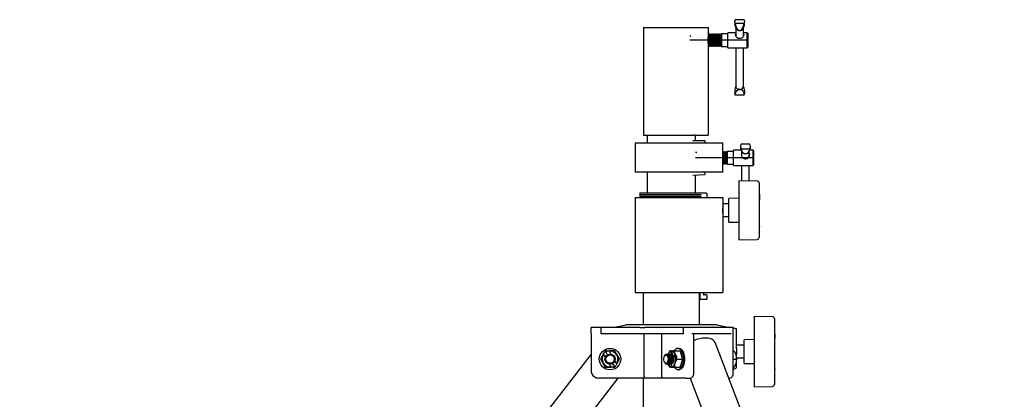
# Model space of a CAD drawing. Units: millimetres. Extents: x 553 to 5463, y 412 to 4132.
# Drawn here: x 572 to 1351, y 2651 to 2951 of the extents above; entities that cross this region are included whole.
import ezdxf

# ---------------------------------------------------------------- set-up
doc = ezdxf.new("R2010")
doc.units = ezdxf.units.MM
doc.header["$LTSCALE"] = 15
doc.linetypes.add('CENTERX2', pattern=[20.32, 12.7, -2.54, 2.54, -2.54])

msp = doc.modelspace()

# ---------------------------------------------------------------- linework, layer by layer
at = {"color": 7, "linetype": 'Continuous', "lineweight": 25}
for p, q in [((1145.1, 2951.29), (1138.17, 2951.29)), ((1065.63, 2945.03), (1065.63, 2860.03)), ((1065.63, 2945.03), (1104.94, 2945.03)), ((1104.94, 2945.03), (1105.83, 2945.03)), ((1105.83, 2945.03), (1113.34, 2945.03)), ((1113.34, 2945.03), (1116.63, 2945.03)), ((1116.63, 2945.03), (1116.63, 2938.77)), ((1138.17, 2948.47), (1145.1, 2948.47)), ((1138.63, 2944.68), (1138.63, 2938.38)), ((1144.63, 2938.35), (1144.63, 2944.63)), ((1117.13, 2940.03), (1116.63, 2939.53)), ((1116.63, 2938.77), (1116.63, 2931.29)), ((1117.63, 2939.53), (1117.13, 2940.03)), ((1117.13, 2940.03), (1117.13, 2930.03)), ((1118.13, 2940.03), (1117.63, 2939.53)), ((1117.63, 2939.53), (1117.63, 2930.53)), ((1118.63, 2939.53), (1118.13, 2940.03)), ((1118.13, 2940.03), (1118.13, 2930.03)), ((1119.13, 2940.03), (1118.63, 2939.53)), ((1118.63, 2939.53), (1118.63, 2930.53)), ((1119.63, 2939.53), (1119.13, 2940.03)), ((1119.13, 2940.03), (1119.13, 2930.03)), ((1120.13, 2940.03), (1119.63, 2939.53)), ((1119.63, 2939.53), (1119.63, 2930.53)), ((1120.63, 2939.53), (1120.13, 2940.03)), ((1120.13, 2940.03), (1120.13, 2930.03)), ((1121.13, 2940.03), (1120.63, 2939.53)), ((1120.63, 2939.53), (1120.63, 2930.53)), ((1121.63, 2939.53), (1121.13, 2940.03)), ((1121.13, 2940.03), (1121.13, 2930.03)), ((1122.13, 2940.03), (1121.63, 2939.53)), ((1121.63, 2939.53), (1121.63, 2930.53)), ((1122.63, 2939.53), (1122.13, 2940.03)), ((1122.13, 2940.03), (1122.13, 2930.03)), ((1123.13, 2940.03), (1122.63, 2939.53)), ((1122.63, 2939.53), (1122.63, 2930.53)), ((1123.63, 2939.53), (1123.13, 2940.03)), ((1123.13, 2940.03), (1123.13, 2930.03)), ((1124.13, 2940.03), (1123.63, 2939.53)), ((1123.63, 2939.53), (1123.63, 2930.53)), ((1124.63, 2939.53), (1124.13, 2940.03)), ((1124.13, 2940.03), (1124.13, 2930.03)), ((1125.13, 2940.03), (1124.63, 2939.53)), ((1124.63, 2939.53), (1124.63, 2930.53)), ((1125.63, 2939.53), (1125.13, 2940.03)), ((1125.13, 2940.03), (1125.13, 2930.03)), ((1126.13, 2940.03), (1125.63, 2939.53)), ((1125.63, 2939.53), (1125.63, 2930.53)), ((1126.63, 2939.53), (1126.13, 2940.03)), ((1126.13, 2940.03), (1126.13, 2930.03)), ((1127.13, 2940.03), (1126.63, 2939.53)), ((1126.63, 2939.53), (1126.63, 2930.53)), ((1132.13, 2940.03), (1127.13, 2940.03)), ((1127.13, 2940.03), (1127.13, 2930.03)), ((1138.63, 2941.03), (1132.13, 2941.03)), ((1132.13, 2939.27), (1132.13, 2941.03)), ((1132.13, 2929.03), (1132.13, 2939.27)), ((1147.63, 2941.03), (1144.63, 2941.03)), ((1148.13, 2940.53), (1147.63, 2941.03)), ((1147.63, 2939.27), (1147.63, 2941.03)), ((1147.63, 2929.03), (1147.63, 2939.27)), ((1148.13, 2940.53), (1148.13, 2938.92)), ((1148.13, 2938.92), (1148.13, 2929.53)), ((1116.63, 2931.29), (1116.63, 2860.03)), ((1116.63, 2930.53), (1117.13, 2930.03)), ((1117.13, 2930.03), (1117.63, 2930.53)), ((1117.63, 2930.53), (1118.13, 2930.03)), ((1118.13, 2930.03), (1118.63, 2930.53)), ((1118.63, 2930.53), (1119.13, 2930.03)), ((1119.13, 2930.03), (1119.63, 2930.53)), ((1119.63, 2930.53), (1120.13, 2930.03)), ((1120.13, 2930.03), (1120.63, 2930.53)), ((1120.63, 2930.53), (1121.13, 2930.03)), ((1121.13, 2930.03), (1121.63, 2930.53)), ((1121.63, 2930.53), (1122.13, 2930.03)), ((1122.13, 2930.03), (1122.63, 2930.53)), ((1122.63, 2930.53), (1123.13, 2930.03)), ((1123.13, 2930.03), (1123.63, 2930.53)), ((1123.63, 2930.53), (1124.13, 2930.03)), ((1124.13, 2930.03), (1124.63, 2930.53)), ((1124.63, 2930.53), (1125.13, 2930.03)), ((1125.13, 2930.03), (1125.63, 2930.53)), ((1125.63, 2930.53), (1126.13, 2930.03)), ((1126.13, 2930.03), (1126.63, 2930.53)), ((1126.63, 2930.53), (1127.13, 2930.03)), ((1127.13, 2930.03), (1132.13, 2930.03)), ((1132.13, 2929.03), (1147.63, 2929.03)), ((1138.63, 2929.03), (1138.63, 2898.26)), ((1144.63, 2898.26), (1144.63, 2929.03)), ((1147.63, 2929.03), (1148.13, 2929.53)), ((1138.17, 2891.9), (1145.1, 2891.9)), ((1065.63, 2860.03), (1104.94, 2860.03)), ((1068.58, 2860.03), (1068.58, 2853.65)), ((1105.83, 2860.03), (1104.94, 2860.03)), ((1105.83, 2860.03), (1113.34, 2860.03)), ((1106.68, 2855.9), (1106.68, 2860.03)), ((1113.34, 2860.03), (1116.63, 2860.03)), ((1058.96, 2853.65), (1058.96, 2830.65)), ((1103.07, 2853.65), (1058.96, 2853.65)), ((1127, 2853.65), (1103.07, 2853.65)), ((1104.68, 2855.9), (1114.12, 2855.9)), ((1114.12, 2855.9), (1114.12, 2853.65)), ((1128.39, 2853.65), (1127, 2853.65)), ((1128.39, 2844.12), (1128.39, 2853.65)), ((1149.65, 2852.84), (1142.72, 2852.84)), ((1128.68, 2847.15), (1128.39, 2846.85)), ((1128.39, 2844.14), (1128.39, 2842.15)), ((1128.39, 2842.15), (1128.39, 2840.15)), ((1129.18, 2846.65), (1128.68, 2847.15)), ((1128.68, 2847.15), (1128.68, 2837.15)), ((1129.68, 2847.15), (1129.18, 2846.65)), ((1129.18, 2846.65), (1129.18, 2837.65)), ((1130.18, 2846.65), (1129.68, 2847.15)), ((1129.68, 2847.15), (1129.68, 2837.15)), ((1130.68, 2847.15), (1130.18, 2846.65)), ((1130.18, 2846.65), (1130.18, 2837.65)), ((1131.18, 2846.65), (1130.68, 2847.15)), ((1130.68, 2847.15), (1130.68, 2837.15)), ((1131.68, 2847.15), (1131.18, 2846.65)), ((1131.18, 2846.65), (1131.18, 2837.65)), ((1136.68, 2847.15), (1131.68, 2847.15)), ((1131.68, 2847.15), (1131.68, 2837.15)), ((1142.77, 2848.15), (1136.68, 2848.15)), ((1136.68, 2844.68), (1136.68, 2848.15)), ((1136.68, 2836.15), (1136.68, 2844.68)), ((1142.72, 2849.21), (1149.65, 2849.21)), ((1143.18, 2847.34), (1143.18, 2843.6)), ((1149.18, 2843.56), (1149.18, 2847.31)), ((1152.18, 2848.15), (1149.6, 2848.15)), ((1152.68, 2847.65), (1152.18, 2848.15)), ((1152.18, 2844.68), (1152.18, 2848.15)), ((1152.18, 2836.15), (1152.18, 2844.68)), ((1152.68, 2847.65), (1152.68, 2844.47)), ((1152.68, 2844.47), (1152.68, 2836.65)), ((1128.39, 2830.65), (1128.39, 2840.17)), ((1128.39, 2837.44), (1128.68, 2837.15)), ((1128.68, 2837.15), (1129.18, 2837.65)), ((1129.18, 2837.65), (1129.68, 2837.15)), ((1129.68, 2837.15), (1130.18, 2837.65)), ((1130.18, 2837.65), (1130.68, 2837.15)), ((1130.68, 2837.15), (1131.18, 2837.65)), ((1131.18, 2837.65), (1131.68, 2837.15)), ((1131.68, 2837.15), (1136.68, 2837.15)), ((1136.68, 2836.15), (1152.18, 2836.15)), ((1143.18, 2836.15), (1143.18, 2823.96)), ((1149.18, 2823.86), (1149.18, 2836.15)), ((1152.18, 2836.15), (1152.68, 2836.65)), ((1103.07, 2830.65), (1058.96, 2830.65)), ((1068.58, 2830.65), (1068.58, 2814.3)), ((1127, 2830.65), (1103.07, 2830.65)), ((1104.68, 2828.4), (1114.12, 2828.9)), ((1106.68, 2814.3), (1106.68, 2828.51)), ((1114.12, 2830.65), (1114.12, 2828.9)), ((1128.39, 2830.65), (1127, 2830.65)), ((1155.46, 2823.75), (1140.93, 2824)), ((1140.93, 2824), (1140.93, 2823)), ((1140.93, 2823), (1140.93, 2817.81)), ((1156.93, 2822.25), (1156.93, 2822.13)), ((1156.93, 2822.13), (1156.93, 2816.93)), ((1058.96, 2810.65), (1058.96, 2735.65)), ((1058.96, 2810.65), (1103.07, 2810.65)), ((1062.63, 2814.3), (1062.63, 2813.1)), ((1062.63, 2814.3), (1112.63, 2814.3)), ((1062.63, 2813.1), (1062.63, 2811.85)), ((1062.63, 2813.1), (1111.22, 2813.1)), ((1062.63, 2811.85), (1062.63, 2810.65)), ((1062.63, 2811.85), (1111.22, 2811.85)), ((1103.07, 2810.65), (1127, 2810.65)), ((1113.75, 2814.15), (1111.22, 2814.15)), ((1112.63, 2814.15), (1112.63, 2814.3)), ((1115.39, 2814.15), (1113.75, 2814.15)), ((1115.89, 2811.15), (1115.89, 2813.65)), ((1127, 2810.65), (1128.39, 2810.65)), ((1128.39, 2810.65), (1128.39, 2802.62)), ((1140.93, 2817.81), (1140.93, 2815.07)), ((1140.93, 2815.07), (1140.93, 2810.31)), ((1156.93, 2816.93), (1156.93, 2816.59)), ((1156.93, 2816.59), (1156.93, 2811.83)), ((1157.23, 2813.46), (1156.93, 2813.46)), ((1156.93, 2811.83), (1156.93, 2800.88)), ((1157.23, 2813.46), (1157.23, 2813.37)), ((1157.23, 2813.37), (1157.23, 2809.47)), ((1132.93, 2805.65), (1128.39, 2805.65)), ((1140.93, 2810.15), (1132.93, 2810.01)), ((1132.93, 2791.29), (1132.93, 2810.01)), ((1140.93, 2810.31), (1140.93, 2800.93)), ((1157.23, 2809.47), (1157.23, 2808.66)), ((1157.23, 2788.04), (1157.23, 2808.66)), ((1128.39, 2802.62), (1128.39, 2798.64)), ((1128.39, 2798.67), (1128.39, 2735.65)), ((1128.39, 2795.65), (1132.93, 2795.65)), ((1140.93, 2800.93), (1140.93, 2791.55)), ((1156.93, 2800.88), (1156.93, 2793.07)), ((1132.93, 2791.29), (1140.93, 2791.15)), ((1140.93, 2791.55), (1140.93, 2777.56)), ((1156.93, 2793.07), (1156.93, 2779.08)), ((1156.93, 2787.84), (1157.23, 2787.84)), ((1157.23, 2788.04), (1157.23, 2787.84)), ((1140.93, 2777.56), (1140.93, 2777.29)), ((1140.93, 2777.29), (1155.46, 2777.55)), ((1156.93, 2779.08), (1156.93, 2779.04)), ((1058.96, 2735.65), (1103.07, 2735.65)), ((1065.41, 2735.65), (1065.41, 2709.97)), ((1103.07, 2735.65), (1127, 2735.65)), ((1109.86, 2709.97), (1109.86, 2735.65)), ((1110.12, 2735.65), (1110.12, 2730.15)), ((1112.93, 2735.65), (1112.93, 2734.15)), ((1113.75, 2733.65), (1113.43, 2733.65)), ((1115.39, 2733.65), (1113.75, 2733.65)), ((1115.89, 2730.65), (1115.89, 2733.15)), ((1127, 2735.65), (1128.39, 2735.65)), ((1110.12, 2730.15), (1110.59, 2730.15)), ((1113.75, 2730.15), (1110.59, 2730.15)), ((1115.39, 2730.15), (1113.75, 2730.15)), ((1123.63, 2709.97), (1051.63, 2709.97)), ((1167.66, 2716.52), (1153.13, 2716.78)), ((1153.13, 2716.19), (1153.13, 2716.78)), ((1153.13, 2716.19), (1153.13, 2711.95)), ((1153.13, 2711.95), (1153.13, 2709.12)), ((1169.13, 2714.95), (1169.13, 2715.02)), ((1169.13, 2714.95), (1169.13, 2710.71)), ((1169.13, 2710.71), (1169.13, 2710.36)), ((1169.13, 2710.36), (1169.13, 2703.62)), ((1024.13, 2702.97), (1024.13, 2707.97)), ((1027.13, 2707.97), (1024.13, 2707.97)), ((1024.13, 2702.97), (1024.13, 2673.97)), ((1032.13, 2707.97), (1027.13, 2707.97)), ((1032.13, 2702.97), (1032.13, 2707.97)), ((1062.57, 2707.97), (1032.13, 2707.97)), ((1097.2, 2702.97), (1032.13, 2702.97)), ((1062.57, 2707.97), (1066.76, 2707.97)), ((1066.13, 2668.97), (1066.13, 2702.97)), ((1066.76, 2707.97), (1066.76, 2707.97)), ((1097.2, 2707.97), (1066.76, 2707.97)), ((1080.2, 2668.97), (1080.2, 2702.97)), ((1097.2, 2702.97), (1097.2, 2707.97)), ((1099.7, 2707.97), (1097.2, 2707.97)), ((1103.79, 2707.97), (1099.7, 2707.97)), ((1134.97, 2707.97), (1103.79, 2707.97)), ((1134.97, 2702.97), (1103.79, 2702.97)), ((1105.29, 2671), (1105.29, 2702.97)), ((1136.47, 2707.97), (1134.97, 2707.97)), ((1136.47, 2671), (1136.47, 2707.97)), ((1139.13, 2691.42), (1139.13, 2706.85)), ((1153.13, 2709.12), (1153.13, 2702.38)), ((1153.13, 2702.38), (1153.13, 2691.96)), ((1169.13, 2703.62), (1169.13, 2691.46)), ((1169.43, 2702.81), (1169.13, 2702.81)), ((1169.43, 2702.81), (1169.43, 2702.79)), ((1169.43, 2702.79), (1169.43, 2700.32)), ((1350.88, 2104.01), (1122.15, 2696.03)), ((1145.13, 2693.97), (1139.13, 2693.97)), ((1153.13, 2698.47), (1145.13, 2698.33)), ((1145.13, 2679.61), (1145.13, 2698.33)), ((1169.43, 2700.32), (1169.43, 2699.55)), ((1169.43, 2675.46), (1169.43, 2699.55)), ((1024.13, 2686.92), (572.31, 2102.19)), ((1034.14, 2686.74), (1033.72, 2686.59)), ((1033.81, 2686.74), (1034.63, 2688.17)), ((1035.44, 2684.5), (1034.14, 2686.74)), ((1035.38, 2689.47), (1034.63, 2688.17)), ((1036.87, 2689.47), (1035.38, 2689.47)), ((1037.13, 2686.43), (1036, 2688.39)), ((1036.87, 2689.47), (1038.53, 2689.47)), ((1038.36, 2689.18), (1039.66, 2686.93)), ((1042.88, 2689.47), (1038.7, 2689.47)), ((1082.75, 2686.23), (1082.35, 2685.67)), ((1083.94, 2686.97), (1083.9, 2686.97)), ((1085, 2686.97), (1084.78, 2686.97)), ((1086.06, 2686.97), (1085.84, 2686.97)), ((1087.84, 2689.47), (1086.32, 2689.47)), ((1087.12, 2686.97), (1086.9, 2686.97)), ((1087.29, 2686.95), (1087.93, 2689.18)), ((1087.84, 2689.47), (1088.91, 2689.47)), ((1087.93, 2689.18), (1087.84, 2689.47)), ((1088.55, 2686.43), (1089.11, 2688.39)), ((1090.07, 2689.47), (1088.91, 2689.47)), ((1090.04, 2686.74), (1089.4, 2684.5)), ((1090.03, 2688.17), (1090.07, 2689.47)), ((1090.03, 2688.17), (1091.89, 2684.22)), ((1090.07, 2689.47), (1094.45, 2689.47)), ((1091.5, 2684.12), (1090.33, 2686.59)), ((1093.7, 2691.47), (1092.83, 2691.47)), ((1094.62, 2689.27), (1094.45, 2689.47)), ((1096.42, 2683.53), (1094.87, 2688.91)), ((1136.47, 2689.47), (1137.22, 2689.47)), ((1139.13, 2691.46), (1139.13, 2688.97)), ((1139.13, 2688.97), (1139.13, 2686.52)), ((1139.13, 2683.33), (1139.13, 2686.52)), ((1153.13, 2691.96), (1153.13, 2681.54)), ((1169.13, 2691.46), (1169.13, 2682.78)), ((1039.9, 2676.76), (1038.61, 2679)), ((1042.26, 2677.55), (1041.13, 2679.5)), ((1042.83, 2681.44), (1044.12, 2679.2)), ((1044.46, 2679.19), (1043.63, 2677.76)), ((1044.12, 2679.2), (1044.55, 2679.34)), ((1082.35, 2680.27), (1082.75, 2679.7)), ((1083.9, 2678.97), (1083.94, 2678.97)), ((1084.78, 2678.97), (1085, 2678.97)), ((1085.53, 2677.76), (1085.39, 2679.05)), ((1085.73, 2684.84), (1085.59, 2685.23)), ((1085.59, 2680.71), (1085.73, 2681.1)), ((1085.84, 2678.97), (1086.06, 2678.97)), ((1085.98, 2677.55), (1086.41, 2679.03)), ((1086.78, 2684.84), (1086.65, 2685.23)), ((1086.65, 2680.71), (1086.78, 2681.1)), ((1086.9, 2678.97), (1087.12, 2678.97)), ((1087.81, 2679), (1087.16, 2676.76)), ((1087.8, 2678.98), (1087.54, 2679.06)), ((1087.84, 2684.84), (1087.71, 2685.23)), ((1087.71, 2680.71), (1087.84, 2681.1)), ((1088.9, 2684.84), (1088.77, 2685.23)), ((1088.77, 2680.71), (1088.9, 2681.1)), ((1091.89, 2684.22), (1091.5, 2684.12)), ((1091.95, 2682.97), (1096.32, 2682.97)), ((1094.87, 2677.03), (1096.42, 2682.41)), ((1136.47, 2682.97), (1139.1, 2682.97)), ((1139.1, 2682.97), (1138.66, 2679.72)), ((1139.13, 2683.97), (1145.13, 2683.97)), ((1139.13, 2676.56), (1139.13, 2682.52)), ((1145.13, 2679.61), (1153.13, 2679.47)), ((1153.13, 2681.54), (1153.13, 2661.75)), ((1169.13, 2682.78), (1169.13, 2662.99)), ((1035.38, 2676.47), (1039.56, 2676.47)), ((1041.39, 2676.47), (1039.74, 2676.47)), ((1041.39, 2676.47), (1042.88, 2676.47)), ((1042.88, 2676.47), (1043.63, 2677.76)), ((1085.53, 2677.76), (1086.32, 2676.47)), ((1086.32, 2676.47), (1086.65, 2676.47)), ((1087.24, 2676.47), (1086.65, 2676.47)), ((1087.16, 2676.76), (1087.41, 2676.47)), ((1087.41, 2676.47), (1090.07, 2676.47)), ((1090.07, 2676.47), (1094.45, 2676.47)), ((1092.83, 2674.47), (1093.7, 2674.47)), ((1094.46, 2676.47), (1094.62, 2676.66)), ((1136.47, 2676.47), (1137.22, 2676.47)), ((1169.13, 2675.12), (1169.43, 2675.12)), ((1169.43, 2675.46), (1169.43, 2675.12)), ((632.88, 2133.85), (1045.59, 2667.97)), ((1066.4, 2667.97), (1030.13, 2667.97)), ((1065.41, 2667.97), (1065.41, 2141.15)), ((1080.93, 2667.97), (1066.4, 2667.97)), ((1099.06, 2667.97), (1080.93, 2667.97)), ((1099.06, 2667.97), (1102.53, 2667.97)), ((1102.36, 2667.97), (1308.72, 2133.85)), ((1132.99, 2667.97), (1133.7, 2667.97)), ((1169.13, 2662.99), (1169.13, 2662.91)), ((1153.13, 2661.75), (1153.13, 2661.16)), ((1153.13, 2661.16), (1167.66, 2661.42))]:
    msp.add_line(p, q, dxfattribs=at)
at = {"color": 7, "linetype": 'Continuous'}
for p, q in [((1102.13, 2938.57), (1102.63, 2938.21)), ((1102.13, 2938.57), (1103.13, 2938.57)), ((1102.63, 2938.21), (1103.13, 2938.57)), ((1106.68, 2846.68), (1107.18, 2846.23)), ((1106.68, 2846.68), (1107.68, 2846.68)), ((1107.18, 2846.23), (1107.68, 2846.68))]:
    msp.add_line(p, q, dxfattribs=at)
at = {"color": 7, "linetype": 'CENTERX2'}
for p, q in [((1148.13, 2935.03), (1102.13, 2935.03)), ((1152.68, 2842.15), (1106.68, 2842.15))]:
    msp.add_line(p, q, dxfattribs=at)
at = {"color": 7, "linetype": 'Continuous', "lineweight": 25, "flags": 128}
for points in [[(1138.17, 2948.47), (1138.31, 2946.97), (1138.78, 2945.41), (1139.32, 2944.37), (1140.14, 2943.42), (1140.72, 2943.03), (1141.43, 2942.82), (1141.63, 2942.81)], [(1141.63, 2942.81), (1142.08, 2942.86), (1142.61, 2943.06), (1143.33, 2943.6), (1144.2, 2944.8), (1144.98, 2947.15), (1145.1, 2948.47)], [(1144.88, 2939.27), (1144.73, 2938.51), (1144.29, 2937.74), (1143.56, 2937), (1142.54, 2936.45), (1141.44, 2936.31), (1140.53, 2936.52), (1139.71, 2937), (1138.96, 2937.76), (1138.48, 2938.67), (1138.39, 2939.45), (1138.61, 2940.04), (1138.63, 2940.05)], [(1144.63, 2939.97), (1144.83, 2939.67), (1144.88, 2939.27)], [(1141.63, 2896.14), (1140.61, 2896.27), (1139.7, 2896.64), (1139.03, 2897.2), (1138.68, 2897.89), (1138.63, 2898.26)], [(1138.17, 2891.9), (1138.31, 2893.28), (1138.78, 2894.5), (1139.32, 2895.21), (1140.14, 2895.8), (1140.72, 2896.02), (1141.43, 2896.13), (1141.63, 2896.14)], [(1128.39, 2840.17), (1128.37, 2842.38), (1128.39, 2844.12)], [(1149.18, 2845.63), (1149.38, 2845.2), (1149.43, 2844.68)], [(1128.39, 2798.67), (1128.37, 2800.88), (1128.39, 2802.62)], [(1139.13, 2706.85), (1139.02, 2706.87), (1138.69, 2706.93), (1138.15, 2707.04), (1137.43, 2707.18), (1136.55, 2707.36), (1136.47, 2707.37)], [(1122.15, 2696.03), (1121.57, 2697.06), (1120.67, 2697.95), (1119.48, 2698.66), (1118.02, 2699.19), (1116.34, 2699.51), (1114.48, 2699.62)], [(1033.72, 2686.59), (1032.46, 2684.41), (1031.63, 2682.97)], [(1036, 2688.39), (1036.52, 2689.13), (1036.87, 2689.47)], [(1038.7, 2689.47), (1038.41, 2689.23), (1038.36, 2689.18)], [(1046.64, 2682.97), (1046.23, 2683.68), (1044.76, 2686.22), (1044, 2687.53), (1043.26, 2688.82), (1042.88, 2689.47)], [(1081.87, 2681.31), (1081.68, 2682.33), (1081.66, 2683.42), (1081.83, 2684.46), (1082.15, 2685.34), (1082.6, 2685.96), (1083.12, 2686.26), (1083.67, 2686.2), (1084.17, 2685.79), (1084.58, 2685.07), (1084.85, 2684.13), (1084.96, 2683.06), (1084.88, 2681.98), (1084.64, 2681.01), (1084.25, 2680.25), (1083.75, 2679.78), (1083.21, 2679.66), (1082.68, 2679.9), (1082.22, 2680.47), (1081.87, 2681.31)], [(1082.75, 2686.23), (1082.77, 2686.27), (1083.31, 2686.79), (1083.9, 2686.97), (1084.49, 2686.79), (1085.03, 2686.27), (1085.46, 2685.46), (1085.76, 2684.43), (1085.9, 2683.27), (1085.85, 2682.08), (1085.63, 2680.97), (1085.26, 2680.04), (1084.77, 2679.36), (1084.2, 2679.01), (1083.6, 2679.01), (1083.03, 2679.36), (1082.75, 2679.7)], [(1083.94, 2686.97), (1084.39, 2686.87), (1084.94, 2686.43), (1085.41, 2685.69), (1085.75, 2684.7), (1085.92, 2683.56), (1085.92, 2682.37), (1085.75, 2681.23), (1085.41, 2680.25), (1084.94, 2679.5)], [(1084.36, 2686.88), (1084.63, 2686.96), (1085.23, 2686.87), (1085.78, 2686.43), (1086.25, 2685.69), (1086.58, 2684.7), (1086.76, 2683.56), (1086.76, 2682.37), (1086.58, 2681.23), (1086.25, 2680.25), (1085.78, 2679.5)], [(1085, 2686.97), (1085.45, 2686.87), (1086, 2686.43), (1086.47, 2685.69), (1086.8, 2684.7), (1086.98, 2683.56), (1086.98, 2682.37), (1086.8, 2681.23), (1086.47, 2680.25), (1086, 2679.5)], [(1086.32, 2689.47), (1085.84, 2688.76), (1085.09, 2686.9)], [(1085.14, 2686.96), (1085.64, 2687.92), (1086.34, 2688.74), (1087.12, 2689.17), (1087.93, 2689.18)], [(1085.42, 2686.88), (1085.69, 2686.96), (1086.28, 2686.87), (1086.84, 2686.43), (1087.31, 2685.69), (1087.64, 2684.7), (1087.82, 2683.56), (1087.82, 2682.37), (1087.64, 2681.23), (1087.31, 2680.25), (1086.84, 2679.5)], [(1086.06, 2686.97), (1086.51, 2686.87), (1087.06, 2686.43), (1087.53, 2685.69), (1087.86, 2684.7), (1088.04, 2683.56), (1088.04, 2682.37), (1087.86, 2681.23), (1087.53, 2680.25), (1087.06, 2679.5)], [(1086.48, 2686.88), (1086.75, 2686.96), (1087.34, 2686.87), (1087.9, 2686.43), (1088.36, 2685.69), (1088.7, 2684.7), (1088.88, 2683.56), (1088.88, 2682.37), (1088.7, 2681.23), (1088.36, 2680.25), (1087.9, 2679.5)], [(1087.12, 2686.97), (1087.56, 2686.87), (1088.12, 2686.43), (1088.58, 2685.69), (1088.92, 2684.7), (1089.1, 2683.56), (1089.1, 2682.37), (1088.92, 2681.23), (1088.58, 2680.25), (1088.12, 2679.5)], [(1090.04, 2686.74), (1090.44, 2685.33), (1090.65, 2683.76), (1090.65, 2682.14), (1090.44, 2680.57), (1090.03, 2679.16), (1089.46, 2678.02), (1088.76, 2677.2), (1087.97, 2676.77), (1087.16, 2676.76)], [(1087.54, 2686.88), (1087.81, 2686.96), (1087.96, 2686.97)], [(1089.11, 2688.39), (1089.71, 2688.31), (1090.03, 2688.17)], [(1090.33, 2686.59), (1090.09, 2686.72), (1090.04, 2686.74)], [(1092.83, 2691.47), (1093.71, 2691.28), (1094.56, 2690.73), (1095.33, 2689.85), (1095.99, 2688.66), (1096.51, 2687.22), (1096.87, 2685.6), (1097.06, 2683.86), (1097.06, 2682.08), (1096.87, 2680.34), (1096.51, 2678.72), (1095.99, 2677.28), (1095.33, 2676.09), (1094.56, 2675.2), (1093.71, 2674.65), (1092.83, 2674.47), (1091.95, 2674.65), (1091.1, 2675.2), (1090.33, 2676.09), (1090.09, 2676.47)], [(1091.95, 2682.97), (1091.04, 2684.54), (1090.33, 2686.59)], [(1093.7, 2691.47), (1094.58, 2691.28), (1095.42, 2690.73), (1096.19, 2689.85), (1096.85, 2688.66), (1097.38, 2687.22), (1097.74, 2685.6), (1097.92, 2683.86), (1097.92, 2682.08), (1097.74, 2680.34), (1097.38, 2678.72), (1096.85, 2677.28), (1096.19, 2676.09), (1095.42, 2675.2), (1094.58, 2674.65), (1093.7, 2674.47), (1093.7, 2674.47)], [(1094.87, 2688.91), (1094.6, 2689.32), (1094.45, 2689.47)], [(1137.22, 2689.47), (1138.4, 2687.02), (1138.66, 2686.22)], [(1138.66, 2686.22), (1139.08, 2683.68), (1139.1, 2682.97)], [(1031.63, 2682.97), (1032.04, 2682.26), (1033.5, 2679.72), (1034.26, 2678.41), (1035, 2677.12), (1035.38, 2676.47)], [(1044.55, 2679.34), (1045.81, 2681.53), (1046.64, 2682.97)], [(1084.94, 2679.5), (1084.39, 2679.07), (1083.94, 2678.97)], [(1086, 2679.5), (1085.45, 2679.07), (1085, 2678.97)], [(1087.06, 2679.5), (1086.51, 2679.07), (1086.06, 2678.97)], [(1088.12, 2679.5), (1087.56, 2679.07), (1087.12, 2678.97)], [(1087.81, 2679), (1088.25, 2679.23), (1088.66, 2679.64), (1089.01, 2680.24), (1089.28, 2680.97), (1089.46, 2681.81), (1089.54, 2682.71), (1089.52, 2683.62), (1089.4, 2684.5)], [(1096.32, 2682.97), (1096.41, 2683.27), (1096.42, 2683.53)], [(1138.66, 2679.72), (1138.59, 2679.49), (1137.22, 2676.47)], [(1039.56, 2676.47), (1039.85, 2676.71), (1039.9, 2676.76)], [(1042.26, 2677.55), (1041.75, 2676.81), (1041.39, 2676.47)], [(1085.98, 2677.55), (1085.68, 2677.62), (1085.53, 2677.76)], [(1094.45, 2676.47), (1094.67, 2676.71), (1094.87, 2677.03)], [(1138.62, 2675.68), (1138.52, 2675.63), (1138.25, 2675.48), (1137.8, 2675.23), (1137.2, 2674.9), (1136.47, 2674.5)]]:
    msp.add_lwpolyline(points, dxfattribs=at)
at = {"color": 7, "linetype": 'Continuous', "lineweight": 25}
for radius in [8.5, 4, 3.31]:
    msp.add_circle((1039.13, 2682.97), radius, dxfattribs=at)
for centre, radius, start, end in [((1139.79, 2949.88), 2.15, 138.89349, 221.10651), ((1143.48, 2949.88), 2.15, 318.89327, 41.10673), ((1149.39, 2949.35), 11.73, 177.43031, 205.3653), ((1141.37, 2945.8), 3, 209.49247, 274.96857), ((1141.89, 2945.8), 3.01, 265.0495, 330.34924), ((1133.71, 2949.36), 11.89, 334.91157, 2.52562), ((1193.96, 2935.03), 77.42, 177.23148, 182.76852), ((1150.44, 2893.69), 12.77, 157.56393, 181.68102), ((1142.02, 2898.78), 2.66, 261.66266, 348.86637), ((1134.12, 2893.88), 11.49, 357.17645, 23.78085), ((1139.84, 2893.34), 2.2, 180.67129, 220.82473), ((1141.43, 2892.44), 3.71, 351.65052, 86.81263), ((1143.4, 2893.35), 2.24, 319.47593, 359.00485), ((1145.52, 2851.02), 3.34, 147.13495, 212.86505), ((1148.26, 2850.57), 6.08, 175.74052, 223.56469), ((1143.55, 2850.76), 6.62, 318.49891, 2.28113), ((1146.84, 2851.02), 3.34, 327.13495, 32.86505), ((1146.51, 2849.13), 3.79, 178.71845, 265.02492), ((1146.2, 2844.61), 3.23, 159.4167, 1.2684), ((1146.14, 2848.45), 3.11, 222.10158, 270.74233), ((1145.83, 2849.15), 3.82, 275.29248, 0.96415), ((1146.22, 2848.45), 3.11, 269.2602, 317.797), ((1155.43, 2822.25), 1.5, 0, 89), ((1115.39, 2813.65), 0.5, 0.00413, 89.99672), ((1115.39, 2811.15), 0.5, 270.00328, 359.99587), ((1155.43, 2779.04), 1.5, 271, 0), ((1113.43, 2734.15), 0.5, 180, 270), ((1115.39, 2733.15), 0.5, 0.00413, 89.99672), ((1115.39, 2730.65), 0.5, 270.00622, 359.99634), ((975.74, 3063.35), 361.44, 280.49426, 282.12103), ((1199.53, 3063.35), 361.44, 257.87897, 259.50574), ((1167.63, 2715.02), 1.5, 0, 89), ((1114.99, 2675.25), 24.37, 91.19594, 113.43199), ((1039.13, 2682.97), 6.26, 142.93974, 277.06026), ((1035.8, 2685.14), 3.26, 86.45525, 111.06625), ((1039.13, 2682.97), 6.26, 322.93974, 97.06026), ((1084.31, 2688.06), 4.81, 3.89211, 17.02086), ((1093.35, 2687.87), 3.63, 98.19273, 155.03568), ((1121.96, 2683.53), 4.93, 2.94249, 39.30557), ((1406.44, 2688.97), 267.32, 179.47536, 180.52464), ((1084.79, 2680.16), 1.18, 248.58138, 326.413), ((1085.85, 2680.16), 1.18, 248.58138, 326.413), ((1079.93, 2682.97), 6.09, 342.10673, 17.89327), ((1086.91, 2680.16), 1.18, 248.58138, 326.413), ((1080.98, 2682.97), 6.09, 342.10674, 17.89326), ((1082.04, 2682.97), 6.09, 342.10673, 17.89327), ((1083.1, 2682.97), 6.09, 342.10673, 17.89327), ((1099.45, 2677.28), 9.41, 142.83043, 184.96537), ((1095.32, 2682.5), 1.11, 355.28306, 24.88148), ((1082.04, 2682.97), 14.39, 357.78219, 2.21781), ((1030.13, 2673.97), 6, 179.99882, 233.13143), ((1042.46, 2680.8), 3.26, 266.45524, 291.06626), ((1089.54, 2679), 3.85, 202.20479, 221.25593), ((1102.93, 2670.8), 2.36, 324.25825, 5.86481), ((1134.1, 2670.8), 2.36, 324.25809, 5.86485), ((1138.13, 2676.56), 1, 298.88658, 0), ((1030.13, 2673.97), 6, 233.1301, 270), ((1102.35, 2670.86), 2.9, 273.53816, 330.03916), ((1133.52, 2670.86), 2.9, 273.53824, 330.03908), ((1167.63, 2662.91), 1.5, 271, 0)]:
    msp.add_arc(centre, radius, start, end, dxfattribs=at)
for centre, major_axis, ratio, start_param, end_param in [((1087.55, 2682.97), (0.41, 4), 0.339692, 5.794454, 6.55194), ((1087.55, 2682.97), (-0.63, 3.98), 0.647857, 5.175327, 5.657589), ((1087.55, 2682.97), (-0.63, 3.98), 0.647857, 2.868959, 3.039595), ((1066.4, 2668.97), (0, 1), 0.267949, 1.570796, 3.141593), ((1080.93, 2668.97), (0, 1), 0.732051, 1.570796, 3.141593)]:
    msp.add_ellipse(centre, major_axis=major_axis, ratio=ratio, start_param=start_param, end_param=end_param, dxfattribs=at)

doc.saveas('drawing.dxf')
